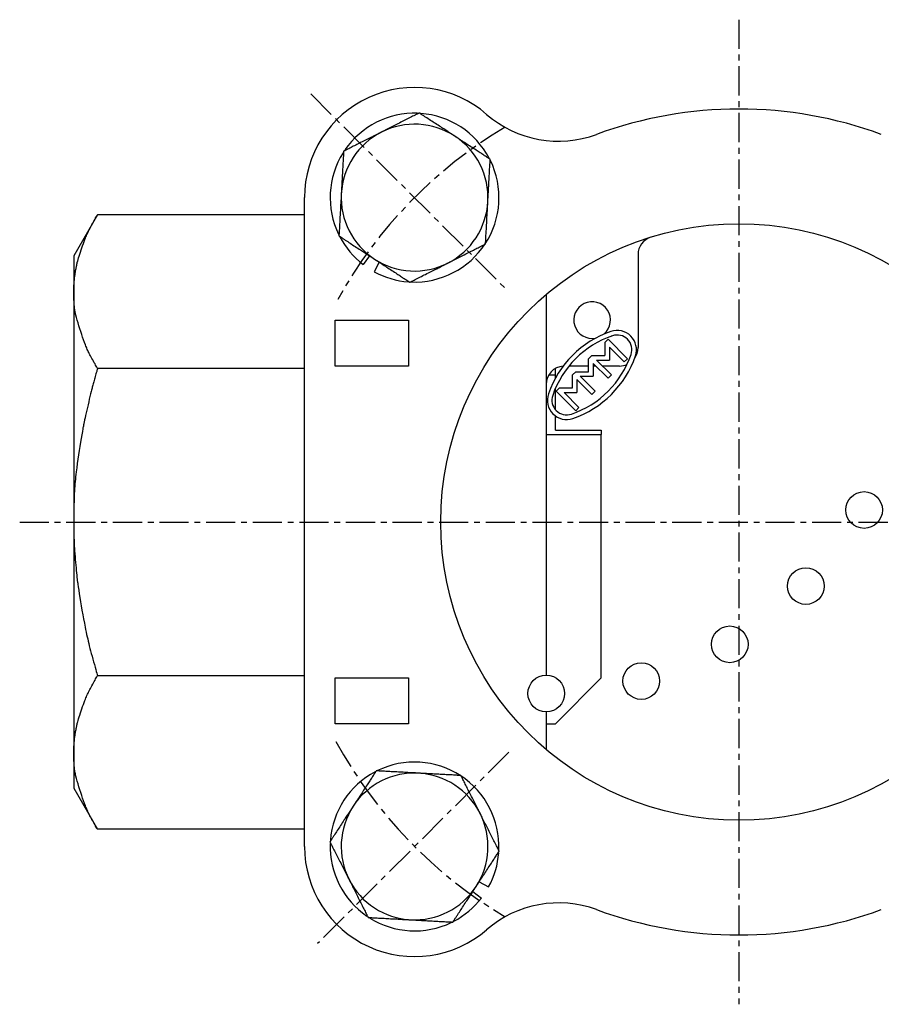
# Model space of a CAD drawing. Extents: x -48 to 270, y -19 to 234.
# Drawn here: x -48 to 46, y 127 to 234 of the extents above; entities that cross this region are included whole.
import ezdxf

# ---------------------------------------------------------------- set-up
doc = ezdxf.new("R2010")
doc.units = 0
doc.linetypes.add('EXLTYPE2', pattern=[5.08, 3.175, -0.635, 0.635, -0.635])
doc.layers.get('0').update_dxf_attribs({"linetype": 'CONTINUOUS'})

msp = doc.modelspace()

# ---------------------------------------------------------------- linework, layer by layer
at = {"color": 1, "linetype": 'EXLTYPE2'}
for p, q in [((30.79, 233.9), (30.79, 126.6)), ((-15.88, 225.82), (5.47, 204.47)), ((-47.6, 179.16), (110, 179.16)), ((5.72, 154.08), (-15.13, 133.23))]:
    msp.add_line(p, q, dxfattribs=at)
at = {"color": 3, "linetype": 'CONTINUOUS'}
for p, q in [((-16.56, 143.8), (-16.56, 214.51)), ((-39.12, 212.64), (-41.71, 208.16)), ((-16.56, 212.64), (-39.12, 212.64)), ((19.79, 208.3), (19.79, 198.16)), ((-41.71, 208.16), (-41.71, 204.27)), ((-9.46, 208.16), (-10.18, 207.23)), ((-8.41, 207.47), (-8.97, 206.44)), ((-41.71, 204.27), (-41.71, 179.16)), ((9.79, 203.96), (9.79, 162.47)), ((-13.21, 196.16), (-13.21, 201.16)), ((-13.21, 201.16), (-5.21, 201.16)), ((-5.21, 201.16), (-5.21, 196.16)), ((16.18, 198.72), (16.53, 199.07)), ((16.18, 198.72), (16.18, 197.31)), ((16.53, 199.07), (18.65, 196.95)), ((16.87, 199.41), (16.89, 199.43)), ((16.68, 198.22), (16.68, 196.81)), ((18.3, 196.6), (16.68, 198.22)), ((14.41, 196.95), (14.76, 197.31)), ((14.41, 195.54), (14.41, 196.95)), ((14.76, 197.31), (16.18, 197.31)), ((14.91, 196.45), (14.91, 195.04)), ((16.53, 194.83), (14.91, 196.45)), ((15.26, 196.81), (16.68, 196.81)), ((16.89, 195.18), (15.26, 196.81)), ((18.3, 196.6), (18.65, 196.95)), ((18.99, 197.29), (19.01, 197.31)), ((-16.56, 195.9), (-39.12, 195.9)), ((-5.21, 196.16), (-13.21, 196.16)), ((10.79, 195.18), (10.79, 195.89)), ((14.41, 196.16), (12.28, 196.16)), ((12.64, 195.18), (13, 195.54)), ((13, 195.54), (14.41, 195.54)), ((15.21, 196.16), (14.91, 196.16)), ((17.79, 196.16), (15.91, 196.16)), ((10.08, 195.18), (10.79, 195.18)), ((10.79, 194.85), (10.79, 195.18)), ((12.64, 193.77), (12.64, 195.18)), ((13.14, 194.68), (13.14, 193.27)), ((14.76, 193.06), (13.14, 194.68)), ((13.5, 195.04), (14.91, 195.04)), ((15.12, 193.42), (13.5, 195.04)), ((16.53, 194.83), (16.89, 195.18)), ((10.79, 191.38), (10.79, 193.72)), ((10.88, 193.42), (11.23, 193.77)), ((10.88, 193.42), (13, 191.29)), ((11.23, 193.77), (12.64, 193.77)), ((11.73, 193.27), (13.14, 193.27)), ((13.35, 191.65), (11.73, 193.27)), ((14.76, 193.06), (15.12, 193.42)), ((13, 191.29), (13.35, 191.65)), ((10.79, 189.16), (10.79, 190.71)), ((10.79, 189.16), (15.79, 189.16)), ((15.79, 189.16), (15.79, 188.68)), ((9.79, 188.68), (15.79, 188.68)), ((15.79, 162.16), (15.79, 188.68)), ((-41.71, 179.16), (-41.71, 154.04)), ((-16.56, 162.41), (-39.12, 162.41)), ((-13.21, 157.16), (-13.21, 162.16)), ((-13.21, 162.16), (-5.21, 162.16)), ((-5.21, 162.16), (-5.21, 157.16)), ((10.79, 157.16), (15.79, 162.16)), ((9.79, 158.47), (9.79, 154.35)), ((-5.21, 157.16), (-13.21, 157.16)), ((9.79, 157.16), (10.79, 157.16)), ((-41.71, 154.04), (-41.71, 150.16)), ((-41.71, 150.16), (-39.12, 145.67)), ((-16.56, 145.67), (-39.12, 145.67)), ((2.48, 139.95), (3.51, 139.39)), ((1.79, 138.9), (2.72, 138.18))]:
    msp.add_line(p, q, dxfattribs=at)
at = {"color": 3, "linetype": 'CONTINUOUS', "flags": 128}
for points in [[(-4.05, 223.73), (-4.06, 223.73), (-4.07, 223.72), (-4.1, 223.71), (-4.13, 223.69), (-4.17, 223.67), (-4.22, 223.65), (-4.27, 223.62), (-4.32, 223.6), (-4.38, 223.57), (-4.45, 223.53), (-4.51, 223.5), (-4.64, 223.44), (-4.78, 223.37), (-4.91, 223.3), (-5.05, 223.23), (-5.19, 223.16), (-5.33, 223.09), (-5.48, 223.01), (-5.62, 222.94), (-5.77, 222.87), (-5.91, 222.79), (-6.06, 222.72), (-6.21, 222.64), (-6.37, 222.56), (-6.52, 222.49), (-6.67, 222.41), (-6.82, 222.33), (-6.97, 222.26), (-7.12, 222.18), (-7.26, 222.11), (-7.41, 222.04), (-7.55, 221.97), (-7.69, 221.9), (-7.75, 221.86), (-7.82, 221.83), (-7.88, 221.8), (-7.94, 221.77), (-8, 221.74), (-8.05, 221.71), (-8.09, 221.69), (-8.13, 221.67), (-8.15, 221.66), (-8.17, 221.65), (-8.17, 221.65)], [(-0.19, 221.21), (-0.19, 221.21), (-0.2, 221.22), (-0.22, 221.23), (-0.25, 221.25), (-0.28, 221.27), (-0.31, 221.29), (-0.36, 221.32), (-0.4, 221.35), (-0.45, 221.38), (-0.49, 221.41), (-0.54, 221.44), (-0.64, 221.51), (-0.74, 221.57), (-0.85, 221.64), (-0.95, 221.71), (-1.06, 221.78), (-1.16, 221.85), (-1.27, 221.92), (-1.38, 221.99), (-1.49, 222.06), (-1.6, 222.13), (-1.71, 222.21), (-1.85, 222.3), (-1.99, 222.39), (-2.13, 222.48), (-2.27, 222.57), (-2.41, 222.66), (-2.55, 222.75), (-2.69, 222.84), (-2.82, 222.93), (-2.96, 223.02), (-3.09, 223.1), (-3.22, 223.19), (-3.29, 223.24), (-3.36, 223.28), (-3.43, 223.33), (-3.5, 223.37), (-3.57, 223.42), (-3.64, 223.46), (-3.7, 223.5), (-3.76, 223.54), (-3.82, 223.58), (-3.88, 223.62), (-3.93, 223.66), (-3.95, 223.67), (-3.97, 223.68), (-3.98, 223.69), (-4, 223.7), (-4.01, 223.71), (-4.02, 223.71), (-4.03, 223.72), (-4.04, 223.73), (-4.05, 223.73), (-4.05, 223.73), (-4.05, 223.73)], [(-8.17, 221.65), (-8.17, 221.65), (-8.18, 221.65), (-8.18, 221.65), (-8.18, 221.65), (-8.18, 221.65), (-8.18, 221.64), (-8.19, 221.64), (-8.19, 221.64), (-8.19, 221.64), (-8.2, 221.64), (-8.2, 221.64), (-8.23, 221.62), (-8.27, 221.6), (-8.31, 221.58), (-8.36, 221.55), (-8.42, 221.53), (-8.48, 221.5), (-8.54, 221.46), (-8.6, 221.43), (-8.67, 221.4), (-8.74, 221.36), (-8.81, 221.32), (-8.95, 221.25), (-9.09, 221.18), (-9.24, 221.11), (-9.39, 221.04), (-9.53, 220.96), (-9.68, 220.88), (-9.84, 220.81), (-9.99, 220.73), (-10.14, 220.65), (-10.29, 220.58), (-10.44, 220.5), (-10.58, 220.43), (-10.71, 220.36), (-10.84, 220.3), (-10.98, 220.23), (-11.11, 220.16), (-11.24, 220.1), (-11.36, 220.03), (-11.49, 219.97), (-11.62, 219.91), (-11.74, 219.84), (-11.86, 219.78), (-11.92, 219.75), (-11.98, 219.72), (-12.04, 219.69), (-12.09, 219.67), (-12.14, 219.64), (-12.18, 219.62), (-12.22, 219.6), (-12.25, 219.58), (-12.28, 219.57), (-12.29, 219.57), (-12.3, 219.56)], [(3.68, 218.68), (3.68, 218.68), (3.67, 218.69), (3.65, 218.7), (3.62, 218.72), (3.59, 218.74), (3.56, 218.76), (3.52, 218.79), (3.48, 218.81), (3.44, 218.84), (3.39, 218.87), (3.35, 218.9), (3.26, 218.96), (3.16, 219.02), (3.07, 219.08), (2.97, 219.14), (2.88, 219.21), (2.78, 219.27), (2.68, 219.34), (2.58, 219.4), (2.48, 219.47), (2.38, 219.53), (2.27, 219.6), (2.14, 219.69), (2, 219.78), (1.86, 219.87), (1.71, 219.97), (1.57, 220.06), (1.43, 220.15), (1.29, 220.24), (1.15, 220.33), (1.01, 220.42), (0.88, 220.51), (0.75, 220.6), (0.67, 220.65), (0.59, 220.7), (0.51, 220.75), (0.44, 220.8), (0.37, 220.85), (0.29, 220.89), (0.22, 220.94), (0.16, 220.98), (0.09, 221.03), (0.03, 221.07), (-0.04, 221.11), (-0.06, 221.12), (-0.08, 221.14), (-0.1, 221.15), (-0.12, 221.16), (-0.13, 221.17), (-0.15, 221.18), (-0.16, 221.19), (-0.17, 221.2), (-0.18, 221.2), (-0.18, 221.21), (-0.19, 221.21)], [(-12.3, 219.56), (-12.3, 219.56), (-12.3, 219.54), (-12.3, 219.51), (-12.3, 219.48), (-12.3, 219.43), (-12.31, 219.38), (-12.31, 219.32), (-12.31, 219.26), (-12.32, 219.19), (-12.32, 219.12), (-12.32, 219.05), (-12.33, 218.9), (-12.34, 218.75), (-12.35, 218.6), (-12.36, 218.45), (-12.37, 218.29), (-12.37, 218.13), (-12.38, 217.97), (-12.39, 217.81), (-12.4, 217.64), (-12.41, 217.48), (-12.42, 217.32), (-12.43, 217.15), (-12.44, 216.97), (-12.45, 216.8), (-12.46, 216.63), (-12.47, 216.47), (-12.48, 216.3), (-12.48, 216.13), (-12.49, 215.97), (-12.5, 215.81), (-12.51, 215.65), (-12.52, 215.5), (-12.52, 215.42), (-12.53, 215.35), (-12.53, 215.28), (-12.54, 215.21), (-12.54, 215.15), (-12.54, 215.09), (-12.54, 215.04), (-12.55, 215.01), (-12.55, 214.98), (-12.55, 214.96), (-12.55, 214.95)], [(3.43, 214.07), (3.43, 214.07), (3.43, 214.07), (3.43, 214.07), (3.43, 214.07), (3.43, 214.08), (3.43, 214.08), (3.43, 214.08), (3.43, 214.09), (3.43, 214.09), (3.43, 214.09), (3.43, 214.1), (3.43, 214.13), (3.43, 214.18), (3.43, 214.23), (3.44, 214.28), (3.44, 214.34), (3.44, 214.41), (3.45, 214.48), (3.45, 214.55), (3.46, 214.63), (3.46, 214.71), (3.47, 214.79), (3.47, 214.94), (3.48, 215.1), (3.49, 215.26), (3.5, 215.43), (3.51, 215.59), (3.52, 215.76), (3.53, 215.93), (3.54, 216.1), (3.55, 216.27), (3.56, 216.44), (3.57, 216.61), (3.57, 216.76), (3.58, 216.91), (3.59, 217.06), (3.6, 217.21), (3.61, 217.35), (3.62, 217.5), (3.62, 217.64), (3.63, 217.78), (3.64, 217.92), (3.65, 218.06), (3.65, 218.2), (3.66, 218.26), (3.66, 218.33), (3.66, 218.39), (3.67, 218.45), (3.67, 218.51), (3.67, 218.56), (3.68, 218.6), (3.68, 218.63), (3.68, 218.66), (3.68, 218.68), (3.68, 218.68)], [(-12.55, 214.95), (-12.55, 214.95), (-12.55, 214.95), (-12.55, 214.95), (-12.55, 214.95), (-12.55, 214.94), (-12.55, 214.94), (-12.55, 214.94), (-12.55, 214.93), (-12.55, 214.93), (-12.55, 214.93), (-12.55, 214.92), (-12.55, 214.89), (-12.56, 214.84), (-12.56, 214.79), (-12.56, 214.74), (-12.56, 214.68), (-12.57, 214.61), (-12.57, 214.54), (-12.58, 214.47), (-12.58, 214.39), (-12.58, 214.31), (-12.59, 214.23), (-12.6, 214.08), (-12.61, 213.92), (-12.62, 213.76), (-12.62, 213.6), (-12.63, 213.43), (-12.64, 213.26), (-12.65, 213.09), (-12.66, 212.92), (-12.67, 212.75), (-12.68, 212.58), (-12.69, 212.41), (-12.7, 212.26), (-12.71, 212.11), (-12.71, 211.96), (-12.72, 211.81), (-12.73, 211.67), (-12.74, 211.52), (-12.75, 211.38), (-12.75, 211.24), (-12.76, 211.1), (-12.77, 210.96), (-12.78, 210.83), (-12.78, 210.76), (-12.78, 210.69), (-12.79, 210.63), (-12.79, 210.57), (-12.79, 210.51), (-12.8, 210.47), (-12.8, 210.42), (-12.8, 210.39), (-12.8, 210.36), (-12.8, 210.35), (-12.8, 210.34)], [(3.17, 209.46), (3.17, 209.46), (3.17, 209.48), (3.17, 209.51), (3.18, 209.55), (3.18, 209.59), (3.18, 209.64), (3.18, 209.7), (3.19, 209.76), (3.19, 209.83), (3.2, 209.9), (3.2, 209.97), (3.21, 210.12), (3.22, 210.27), (3.22, 210.42), (3.23, 210.57), (3.24, 210.73), (3.25, 210.89), (3.26, 211.05), (3.27, 211.21), (3.28, 211.38), (3.29, 211.54), (3.3, 211.71), (3.31, 211.88), (3.31, 212.05), (3.32, 212.22), (3.33, 212.39), (3.34, 212.55), (3.35, 212.72), (3.36, 212.89), (3.37, 213.05), (3.38, 213.21), (3.39, 213.37), (3.4, 213.52), (3.4, 213.6), (3.4, 213.67), (3.41, 213.74), (3.41, 213.81), (3.42, 213.87), (3.42, 213.93), (3.42, 213.98), (3.42, 214.02), (3.42, 214.05), (3.43, 214.06), (3.43, 214.07)], [(-41.71, 204.27), (-41.71, 204.27), (-41.71, 204.29), (-41.71, 204.3), (-41.71, 204.33), (-41.71, 204.36), (-41.71, 204.39), (-41.71, 204.43), (-41.71, 204.47), (-41.71, 204.5), (-41.71, 204.54), (-41.7, 204.58), (-41.7, 204.62), (-41.7, 204.65), (-41.7, 204.68), (-41.7, 204.71), (-41.7, 204.74), (-41.7, 204.77), (-41.7, 204.8), (-41.7, 204.83), (-41.7, 204.86), (-41.69, 204.89), (-41.69, 204.92), (-41.69, 204.99), (-41.68, 205.06), (-41.68, 205.14), (-41.67, 205.22), (-41.66, 205.29), (-41.66, 205.37), (-41.65, 205.45), (-41.64, 205.52), (-41.64, 205.59), (-41.63, 205.65), (-41.63, 205.71), (-41.62, 205.74), (-41.62, 205.76), (-41.62, 205.79), (-41.62, 205.81), (-41.61, 205.83), (-41.61, 205.85), (-41.61, 205.87), (-41.61, 205.89), (-41.6, 205.91), (-41.6, 205.93), (-41.6, 205.96), (-41.58, 206.04), (-41.57, 206.13), (-41.55, 206.22), (-41.54, 206.33), (-41.52, 206.44), (-41.5, 206.55), (-41.48, 206.66), (-41.46, 206.77), (-41.44, 206.88), (-41.42, 206.98), (-41.4, 207.08), (-41.39, 207.13), (-41.38, 207.19), (-41.37, 207.24), (-41.36, 207.28), (-41.35, 207.33), (-41.34, 207.37), (-41.33, 207.42), (-41.32, 207.46), (-41.3, 207.51), (-41.29, 207.55), (-41.28, 207.6), (-41.23, 207.76), (-41.18, 207.94), (-41.12, 208.14), (-41.05, 208.35), (-40.98, 208.58), (-40.9, 208.81), (-40.82, 209.04), (-40.74, 209.27), (-40.66, 209.5), (-40.57, 209.73), (-40.49, 209.94), (-40.44, 210.08), (-40.38, 210.22), (-40.33, 210.35), (-40.27, 210.48), (-40.21, 210.6), (-40.15, 210.73), (-40.09, 210.86), (-40.03, 210.99), (-39.96, 211.12), (-39.89, 211.25), (-39.81, 211.4), (-39.73, 211.55), (-39.64, 211.71), (-39.56, 211.86), (-39.47, 212.01), (-39.39, 212.16), (-39.32, 212.29), (-39.25, 212.41), (-39.2, 212.5), (-39.15, 212.58), (-39.13, 212.62), (-39.12, 212.64)], [(-12.8, 210.34), (-12.8, 210.34), (-12.8, 210.34), (-12.79, 210.33), (-12.78, 210.33), (-12.77, 210.32), (-12.76, 210.31), (-12.75, 210.3), (-12.73, 210.29), (-12.72, 210.28), (-12.7, 210.27), (-12.68, 210.26), (-12.63, 210.23), (-12.57, 210.19), (-12.51, 210.15), (-12.45, 210.11), (-12.39, 210.07), (-12.32, 210.03), (-12.26, 209.98), (-12.19, 209.94), (-12.12, 209.89), (-12.05, 209.85), (-11.97, 209.8), (-11.85, 209.71), (-11.72, 209.63), (-11.58, 209.54), (-11.45, 209.45), (-11.31, 209.36), (-11.17, 209.27), (-11.03, 209.18), (-10.89, 209.09), (-10.75, 209), (-10.61, 208.91), (-10.47, 208.82), (-10.36, 208.74), (-10.25, 208.67), (-10.14, 208.6), (-10.03, 208.53), (-9.92, 208.46), (-9.82, 208.39), (-9.71, 208.32), (-9.61, 208.25), (-9.5, 208.18), (-9.4, 208.12), (-9.3, 208.05), (-9.25, 208.02), (-9.2, 207.99), (-9.15, 207.96), (-9.11, 207.93), (-9.07, 207.9), (-9.03, 207.88), (-9, 207.85), (-8.97, 207.84), (-8.95, 207.82), (-8.94, 207.82), (-8.94, 207.81)], [(-0.95, 207.37), (-0.95, 207.37), (-0.95, 207.37), (-0.95, 207.37), (-0.95, 207.37), (-0.94, 207.38), (-0.94, 207.38), (-0.94, 207.38), (-0.93, 207.38), (-0.93, 207.38), (-0.93, 207.38), (-0.92, 207.39), (-0.89, 207.4), (-0.85, 207.42), (-0.81, 207.44), (-0.76, 207.47), (-0.71, 207.5), (-0.65, 207.53), (-0.58, 207.56), (-0.52, 207.59), (-0.45, 207.62), (-0.38, 207.66), (-0.31, 207.7), (-0.17, 207.77), (-0.03, 207.84), (0.12, 207.91), (0.26, 207.99), (0.41, 208.06), (0.56, 208.14), (0.71, 208.21), (0.86, 208.29), (1.02, 208.37), (1.17, 208.44), (1.32, 208.52), (1.45, 208.59), (1.59, 208.66), (1.72, 208.72), (1.85, 208.79), (1.98, 208.86), (2.11, 208.92), (2.24, 208.99), (2.37, 209.05), (2.49, 209.11), (2.62, 209.18), (2.74, 209.24), (2.8, 209.27), (2.86, 209.3), (2.91, 209.33), (2.97, 209.35), (3.01, 209.38), (3.06, 209.4), (3.1, 209.42), (3.13, 209.44), (3.15, 209.45), (3.17, 209.46), (3.17, 209.46)], [(-8.94, 207.81), (-8.94, 207.81), (-8.93, 207.81), (-8.92, 207.8), (-8.91, 207.8), (-8.9, 207.79), (-8.88, 207.78), (-8.87, 207.77), (-8.85, 207.75), (-8.83, 207.74), (-8.81, 207.73), (-8.79, 207.71), (-8.72, 207.67), (-8.66, 207.63), (-8.6, 207.59), (-8.53, 207.55), (-8.46, 207.5), (-8.39, 207.45), (-8.32, 207.41), (-8.24, 207.36), (-8.17, 207.31), (-8.09, 207.26), (-8.01, 207.21), (-7.88, 207.12), (-7.74, 207.03), (-7.61, 206.94), (-7.47, 206.85), (-7.33, 206.76), (-7.18, 206.67), (-7.04, 206.58), (-6.9, 206.48), (-6.76, 206.39), (-6.62, 206.3), (-6.48, 206.21), (-6.38, 206.14), (-6.28, 206.08), (-6.18, 206.01), (-6.08, 205.95), (-5.98, 205.88), (-5.88, 205.82), (-5.79, 205.75), (-5.69, 205.69), (-5.6, 205.63), (-5.5, 205.57), (-5.41, 205.51), (-5.36, 205.48), (-5.32, 205.45), (-5.27, 205.42), (-5.23, 205.39), (-5.19, 205.37), (-5.16, 205.34), (-5.13, 205.33), (-5.1, 205.31), (-5.09, 205.3), (-5.07, 205.29), (-5.07, 205.29)], [(-5.07, 205.29), (-5.07, 205.29), (-5.05, 205.3), (-5.03, 205.31), (-4.99, 205.33), (-4.95, 205.35), (-4.91, 205.37), (-4.85, 205.4), (-4.8, 205.42), (-4.74, 205.45), (-4.68, 205.49), (-4.61, 205.52), (-4.48, 205.59), (-4.35, 205.65), (-4.21, 205.72), (-4.07, 205.79), (-3.93, 205.86), (-3.79, 205.93), (-3.65, 206.01), (-3.5, 206.08), (-3.36, 206.15), (-3.21, 206.23), (-3.06, 206.3), (-2.91, 206.38), (-2.76, 206.46), (-2.61, 206.53), (-2.45, 206.61), (-2.3, 206.69), (-2.15, 206.76), (-2.01, 206.84), (-1.86, 206.91), (-1.72, 206.98), (-1.58, 207.06), (-1.44, 207.13), (-1.37, 207.16), (-1.3, 207.19), (-1.24, 207.23), (-1.18, 207.26), (-1.12, 207.28), (-1.08, 207.31), (-1.03, 207.33), (-1, 207.35), (-0.97, 207.36), (-0.96, 207.37), (-0.95, 207.37)], [(-39.12, 195.9), (-39.13, 195.91), (-39.15, 195.96), (-39.2, 196.04), (-39.25, 196.13), (-39.32, 196.25), (-39.39, 196.38), (-39.47, 196.52), (-39.55, 196.67), (-39.64, 196.82), (-39.72, 196.97), (-39.8, 197.12), (-39.88, 197.26), (-39.94, 197.38), (-40.01, 197.51), (-40.07, 197.63), (-40.12, 197.74), (-40.18, 197.86), (-40.23, 197.97), (-40.28, 198.09), (-40.33, 198.21), (-40.38, 198.33), (-40.43, 198.45), (-40.53, 198.72), (-40.63, 199), (-40.74, 199.29), (-40.84, 199.6), (-40.95, 199.91), (-41.05, 200.22), (-41.15, 200.54), (-41.24, 200.85), (-41.33, 201.14), (-41.4, 201.43), (-41.47, 201.69), (-41.5, 201.81), (-41.53, 201.93), (-41.55, 202.05), (-41.58, 202.16), (-41.6, 202.27), (-41.61, 202.39), (-41.63, 202.51), (-41.64, 202.63), (-41.66, 202.75), (-41.67, 202.89), (-41.68, 203.03), (-41.68, 203.18), (-41.69, 203.33), (-41.69, 203.48), (-41.7, 203.64), (-41.7, 203.78), (-41.7, 203.91), (-41.71, 204.03), (-41.71, 204.13), (-41.71, 204.2), (-41.71, 204.25), (-41.71, 204.27)], [(-39.12, 195.9), (-39.12, 195.88), (-39.13, 195.84), (-39.16, 195.76), (-39.18, 195.67), (-39.21, 195.56), (-39.25, 195.43), (-39.29, 195.29), (-39.33, 195.15), (-39.37, 195), (-39.42, 194.85), (-39.46, 194.71), (-39.49, 194.57), (-39.53, 194.44), (-39.56, 194.32), (-39.6, 194.2), (-39.63, 194.08), (-39.66, 193.97), (-39.69, 193.86), (-39.71, 193.74), (-39.74, 193.63), (-39.77, 193.51), (-39.8, 193.39), (-39.87, 193.13), (-39.94, 192.84), (-40.01, 192.55), (-40.08, 192.25), (-40.15, 191.94), (-40.22, 191.64), (-40.29, 191.34), (-40.35, 191.05), (-40.41, 190.78), (-40.47, 190.53), (-40.52, 190.3), (-40.54, 190.2), (-40.56, 190.1), (-40.58, 190.01), (-40.6, 189.93), (-40.62, 189.84), (-40.63, 189.76), (-40.65, 189.68), (-40.66, 189.6), (-40.68, 189.51), (-40.7, 189.43), (-40.71, 189.33), (-40.77, 189.02), (-40.83, 188.67), (-40.89, 188.27), (-40.96, 187.85), (-41.03, 187.4), (-41.11, 186.94), (-41.18, 186.47), (-41.25, 185.99), (-41.32, 185.52), (-41.38, 185.07), (-41.44, 184.63), (-41.47, 184.35), (-41.5, 184.08), (-41.53, 183.82), (-41.56, 183.56), (-41.58, 183.31), (-41.6, 183.05), (-41.62, 182.8), (-41.63, 182.53), (-41.65, 182.26), (-41.66, 181.98), (-41.67, 181.68), (-41.68, 181.37), (-41.69, 181.06), (-41.69, 180.74), (-41.7, 180.43), (-41.7, 180.14), (-41.7, 179.87), (-41.7, 179.63), (-41.71, 179.44), (-41.71, 179.29), (-41.71, 179.19), (-41.71, 179.16)], [(-41.71, 179.16), (-41.71, 179.14), (-41.71, 179.09), (-41.71, 179.02), (-41.71, 178.92), (-41.71, 178.8), (-41.71, 178.67), (-41.7, 178.52), (-41.7, 178.37), (-41.7, 178.22), (-41.7, 178.07), (-41.7, 177.92), (-41.7, 177.78), (-41.69, 177.64), (-41.69, 177.52), (-41.69, 177.39), (-41.68, 177.27), (-41.68, 177.16), (-41.67, 177.04), (-41.67, 176.92), (-41.66, 176.81), (-41.65, 176.68), (-41.65, 176.56), (-41.63, 176.29), (-41.61, 176), (-41.59, 175.69), (-41.56, 175.38), (-41.54, 175.07), (-41.51, 174.75), (-41.48, 174.45), (-41.46, 174.15), (-41.43, 173.87), (-41.41, 173.62), (-41.39, 173.38), (-41.38, 173.28), (-41.37, 173.18), (-41.36, 173.09), (-41.35, 173.01), (-41.34, 172.92), (-41.33, 172.84), (-41.32, 172.76), (-41.3, 172.67), (-41.29, 172.59), (-41.28, 172.5), (-41.27, 172.4), (-41.22, 172.09), (-41.17, 171.74), (-41.11, 171.34), (-41.04, 170.92), (-40.96, 170.47), (-40.89, 170.01), (-40.81, 169.54), (-40.72, 169.06), (-40.64, 168.6), (-40.55, 168.14), (-40.47, 167.71), (-40.42, 167.44), (-40.36, 167.17), (-40.31, 166.91), (-40.25, 166.66), (-40.19, 166.41), (-40.14, 166.16), (-40.07, 165.91), (-40.01, 165.65), (-39.94, 165.39), (-39.87, 165.12), (-39.8, 164.83), (-39.71, 164.54), (-39.63, 164.23), (-39.55, 163.93), (-39.46, 163.63), (-39.39, 163.35), (-39.31, 163.1), (-39.25, 162.87), (-39.19, 162.68), (-39.15, 162.54), (-39.13, 162.44), (-39.12, 162.41)], [(-41.71, 154.04), (-41.71, 154.04), (-41.71, 154.06), (-41.71, 154.08), (-41.71, 154.1), (-41.71, 154.13), (-41.71, 154.16), (-41.71, 154.2), (-41.71, 154.24), (-41.71, 154.28), (-41.71, 154.31), (-41.7, 154.35), (-41.7, 154.39), (-41.7, 154.42), (-41.7, 154.45), (-41.7, 154.48), (-41.7, 154.51), (-41.7, 154.54), (-41.7, 154.57), (-41.7, 154.6), (-41.7, 154.63), (-41.69, 154.66), (-41.69, 154.69), (-41.69, 154.76), (-41.68, 154.83), (-41.68, 154.91), (-41.67, 154.99), (-41.66, 155.06), (-41.66, 155.14), (-41.65, 155.22), (-41.64, 155.29), (-41.64, 155.36), (-41.63, 155.43), (-41.63, 155.48), (-41.62, 155.51), (-41.62, 155.53), (-41.62, 155.56), (-41.62, 155.58), (-41.61, 155.6), (-41.61, 155.62), (-41.61, 155.64), (-41.61, 155.66), (-41.6, 155.68), (-41.6, 155.7), (-41.6, 155.73), (-41.58, 155.81), (-41.57, 155.9), (-41.55, 155.99), (-41.54, 156.1), (-41.52, 156.21), (-41.5, 156.32), (-41.48, 156.43), (-41.46, 156.54), (-41.44, 156.65), (-41.42, 156.75), (-41.4, 156.85), (-41.39, 156.9), (-41.38, 156.96), (-41.37, 157.01), (-41.36, 157.06), (-41.35, 157.1), (-41.34, 157.15), (-41.33, 157.19), (-41.32, 157.23), (-41.3, 157.28), (-41.29, 157.32), (-41.28, 157.37), (-41.23, 157.53), (-41.18, 157.71), (-41.12, 157.91), (-41.05, 158.12), (-40.98, 158.35), (-40.9, 158.58), (-40.82, 158.81), (-40.74, 159.04), (-40.66, 159.27), (-40.57, 159.5), (-40.49, 159.71), (-40.44, 159.85), (-40.38, 159.99), (-40.33, 160.12), (-40.27, 160.25), (-40.21, 160.38), (-40.15, 160.5), (-40.09, 160.63), (-40.03, 160.76), (-39.96, 160.89), (-39.89, 161.03), (-39.81, 161.17), (-39.73, 161.32), (-39.64, 161.48), (-39.56, 161.63), (-39.47, 161.78), (-39.39, 161.93), (-39.32, 162.06), (-39.25, 162.18), (-39.2, 162.27), (-39.15, 162.35), (-39.13, 162.4), (-39.12, 162.41)], [(-39.12, 145.67), (-39.13, 145.69), (-39.15, 145.73), (-39.2, 145.81), (-39.25, 145.9), (-39.32, 146.02), (-39.39, 146.15), (-39.47, 146.29), (-39.55, 146.44), (-39.64, 146.59), (-39.72, 146.75), (-39.8, 146.89), (-39.88, 147.03), (-39.94, 147.15), (-40.01, 147.28), (-40.07, 147.4), (-40.12, 147.51), (-40.18, 147.63), (-40.23, 147.74), (-40.28, 147.86), (-40.33, 147.98), (-40.38, 148.1), (-40.43, 148.23), (-40.53, 148.49), (-40.63, 148.77), (-40.74, 149.06), (-40.84, 149.37), (-40.95, 149.68), (-41.05, 149.99), (-41.15, 150.31), (-41.24, 150.62), (-41.33, 150.91), (-41.4, 151.2), (-41.47, 151.46), (-41.5, 151.58), (-41.53, 151.7), (-41.55, 151.82), (-41.58, 151.93), (-41.6, 152.05), (-41.61, 152.16), (-41.63, 152.28), (-41.64, 152.4), (-41.66, 152.52), (-41.67, 152.66), (-41.68, 152.8), (-41.68, 152.95), (-41.69, 153.1), (-41.69, 153.25), (-41.7, 153.41), (-41.7, 153.55), (-41.7, 153.68), (-41.71, 153.8), (-41.71, 153.9), (-41.71, 153.98), (-41.71, 154.02), (-41.71, 154.04)], [(-8.73, 152.04), (-8.74, 152.04), (-8.74, 152.03), (-8.75, 152.01), (-8.77, 151.98), (-8.79, 151.96), (-8.81, 151.92), (-8.84, 151.88), (-8.86, 151.84), (-8.89, 151.8), (-8.92, 151.76), (-8.95, 151.71), (-9.01, 151.62), (-9.07, 151.52), (-9.13, 151.43), (-9.2, 151.33), (-9.26, 151.24), (-9.32, 151.14), (-9.39, 151.04), (-9.45, 150.94), (-9.52, 150.84), (-9.58, 150.74), (-9.65, 150.63), (-9.74, 150.5), (-9.83, 150.36), (-9.92, 150.22), (-10.02, 150.08), (-10.11, 149.93), (-10.2, 149.79), (-10.29, 149.65), (-10.38, 149.51), (-10.47, 149.38), (-10.56, 149.24), (-10.65, 149.11), (-10.7, 149.03), (-10.75, 148.95), (-10.8, 148.88), (-10.85, 148.8), (-10.9, 148.73), (-10.95, 148.66), (-10.99, 148.59), (-11.04, 148.52), (-11.08, 148.45), (-11.12, 148.39), (-11.16, 148.33), (-11.17, 148.31), (-11.19, 148.28), (-11.2, 148.27), (-11.21, 148.25), (-11.22, 148.23), (-11.23, 148.21), (-11.24, 148.2), (-11.25, 148.19), (-11.25, 148.18), (-11.26, 148.18), (-11.26, 148.18)], [(-4.12, 151.79), (-4.12, 151.79), (-4.12, 151.79), (-4.12, 151.79), (-4.13, 151.79), (-4.13, 151.79), (-4.13, 151.79), (-4.13, 151.79), (-4.14, 151.79), (-4.14, 151.79), (-4.15, 151.79), (-4.15, 151.79), (-4.19, 151.79), (-4.23, 151.79), (-4.28, 151.8), (-4.33, 151.8), (-4.39, 151.8), (-4.46, 151.81), (-4.53, 151.81), (-4.6, 151.81), (-4.68, 151.82), (-4.76, 151.82), (-4.84, 151.83), (-4.99, 151.84), (-5.15, 151.84), (-5.31, 151.85), (-5.48, 151.86), (-5.64, 151.87), (-5.81, 151.88), (-5.98, 151.89), (-6.15, 151.9), (-6.32, 151.91), (-6.49, 151.92), (-6.66, 151.93), (-6.81, 151.94), (-6.96, 151.94), (-7.11, 151.95), (-7.26, 151.96), (-7.4, 151.97), (-7.55, 151.98), (-7.69, 151.98), (-7.83, 151.99), (-7.97, 152), (-8.11, 152.01), (-8.25, 152.02), (-8.31, 152.02), (-8.38, 152.02), (-8.44, 152.03), (-8.5, 152.03), (-8.56, 152.03), (-8.61, 152.04), (-8.65, 152.04), (-8.68, 152.04), (-8.71, 152.04), (-8.73, 152.04), (-8.73, 152.04)], [(0.49, 151.53), (0.48, 151.53), (0.47, 151.53), (0.44, 151.54), (0.4, 151.54), (0.36, 151.54), (0.31, 151.54), (0.25, 151.55), (0.19, 151.55), (0.12, 151.55), (0.05, 151.56), (-0.02, 151.56), (-0.17, 151.57), (-0.32, 151.58), (-0.47, 151.59), (-0.63, 151.59), (-0.78, 151.6), (-0.94, 151.61), (-1.1, 151.62), (-1.26, 151.63), (-1.43, 151.64), (-1.59, 151.65), (-1.76, 151.66), (-1.93, 151.67), (-2.1, 151.68), (-2.27, 151.69), (-2.44, 151.69), (-2.61, 151.7), (-2.77, 151.71), (-2.94, 151.72), (-3.1, 151.73), (-3.26, 151.74), (-3.42, 151.75), (-3.57, 151.76), (-3.65, 151.76), (-3.72, 151.77), (-3.8, 151.77), (-3.86, 151.77), (-3.93, 151.78), (-3.98, 151.78), (-4.03, 151.78), (-4.07, 151.78), (-4.1, 151.79), (-4.11, 151.79), (-4.12, 151.79)], [(2.58, 147.41), (2.58, 147.41), (2.58, 147.41), (2.58, 147.41), (2.57, 147.42), (2.57, 147.42), (2.57, 147.42), (2.57, 147.42), (2.57, 147.43), (2.57, 147.43), (2.57, 147.43), (2.56, 147.44), (2.55, 147.47), (2.53, 147.51), (2.51, 147.55), (2.48, 147.6), (2.45, 147.66), (2.42, 147.71), (2.39, 147.78), (2.36, 147.84), (2.32, 147.91), (2.29, 147.98), (2.25, 148.05), (2.18, 148.19), (2.11, 148.33), (2.04, 148.48), (1.96, 148.62), (1.89, 148.77), (1.81, 148.92), (1.74, 149.07), (1.66, 149.23), (1.58, 149.38), (1.5, 149.53), (1.43, 149.68), (1.36, 149.82), (1.29, 149.95), (1.22, 150.08), (1.16, 150.21), (1.09, 150.35), (1.03, 150.48), (0.96, 150.6), (0.9, 150.73), (0.83, 150.85), (0.77, 150.98), (0.71, 151.1), (0.68, 151.16), (0.65, 151.22), (0.62, 151.27), (0.59, 151.33), (0.57, 151.38), (0.55, 151.42), (0.53, 151.46), (0.51, 151.49), (0.5, 151.51), (0.49, 151.53), (0.49, 151.53)], [(-11.26, 148.18), (-11.26, 148.17), (-11.27, 148.16), (-11.28, 148.14), (-11.3, 148.11), (-11.32, 148.08), (-11.34, 148.05), (-11.37, 148.01), (-11.4, 147.96), (-11.43, 147.92), (-11.46, 147.87), (-11.49, 147.82), (-11.56, 147.72), (-11.62, 147.62), (-11.69, 147.51), (-11.76, 147.41), (-11.83, 147.3), (-11.9, 147.2), (-11.97, 147.09), (-12.04, 146.98), (-12.11, 146.87), (-12.18, 146.76), (-12.26, 146.65), (-12.35, 146.51), (-12.44, 146.37), (-12.53, 146.23), (-12.62, 146.09), (-12.71, 145.95), (-12.8, 145.81), (-12.89, 145.68), (-12.98, 145.54), (-13.07, 145.41), (-13.15, 145.27), (-13.24, 145.15), (-13.29, 145.07), (-13.33, 145), (-13.38, 144.93), (-13.43, 144.86), (-13.47, 144.79), (-13.51, 144.73), (-13.55, 144.66), (-13.6, 144.6), (-13.63, 144.54), (-13.67, 144.48), (-13.71, 144.43), (-13.72, 144.41), (-13.73, 144.39), (-13.74, 144.38), (-13.75, 144.36), (-13.76, 144.35), (-13.77, 144.34), (-13.77, 144.33), (-13.78, 144.32), (-13.78, 144.31), (-13.78, 144.31), (-13.79, 144.31)], [(4.66, 143.29), (4.66, 143.3), (4.65, 143.31), (4.64, 143.34), (4.62, 143.37), (4.6, 143.41), (4.58, 143.46), (4.55, 143.51), (4.52, 143.56), (4.49, 143.62), (4.46, 143.68), (4.43, 143.75), (4.36, 143.88), (4.3, 144.01), (4.23, 144.15), (4.16, 144.29), (4.09, 144.43), (4.01, 144.57), (3.94, 144.71), (3.87, 144.86), (3.79, 145.01), (3.72, 145.15), (3.65, 145.3), (3.57, 145.45), (3.49, 145.6), (3.41, 145.76), (3.34, 145.91), (3.26, 146.06), (3.19, 146.21), (3.11, 146.35), (3.04, 146.5), (2.96, 146.64), (2.89, 146.79), (2.82, 146.92), (2.79, 146.99), (2.76, 147.06), (2.72, 147.12), (2.69, 147.18), (2.66, 147.24), (2.64, 147.29), (2.62, 147.33), (2.6, 147.36), (2.59, 147.39), (2.58, 147.41), (2.58, 147.41)], [(-13.79, 144.31), (-13.78, 144.3), (-13.77, 144.29), (-13.76, 144.26), (-13.75, 144.23), (-13.73, 144.19), (-13.7, 144.14), (-13.68, 144.09), (-13.65, 144.04), (-13.62, 143.98), (-13.59, 143.91), (-13.55, 143.85), (-13.49, 143.72), (-13.42, 143.59), (-13.35, 143.45), (-13.28, 143.31), (-13.21, 143.17), (-13.14, 143.03), (-13.06, 142.88), (-12.99, 142.74), (-12.92, 142.59), (-12.84, 142.45), (-12.77, 142.3), (-12.69, 142.15), (-12.61, 142), (-12.54, 141.84), (-12.46, 141.69), (-12.39, 141.54), (-12.31, 141.39), (-12.23, 141.24), (-12.16, 141.1), (-12.09, 140.96), (-12.02, 140.81), (-11.95, 140.68), (-11.91, 140.61), (-11.88, 140.54), (-11.85, 140.48), (-11.82, 140.42), (-11.79, 140.36), (-11.76, 140.31), (-11.74, 140.27), (-11.72, 140.24), (-11.71, 140.21), (-11.7, 140.19), (-11.7, 140.19)], [(2.14, 139.42), (2.14, 139.43), (2.14, 139.43), (2.15, 139.44), (2.15, 139.45), (2.16, 139.46), (2.17, 139.48), (2.18, 139.5), (2.19, 139.51), (2.21, 139.53), (2.22, 139.55), (2.23, 139.58), (2.27, 139.64), (2.32, 139.7), (2.36, 139.77), (2.4, 139.83), (2.45, 139.9), (2.49, 139.97), (2.54, 140.05), (2.59, 140.12), (2.64, 140.2), (2.69, 140.27), (2.74, 140.35), (2.83, 140.48), (2.92, 140.62), (3.01, 140.76), (3.1, 140.89), (3.19, 141.04), (3.28, 141.18), (3.37, 141.32), (3.47, 141.46), (3.56, 141.6), (3.65, 141.74), (3.74, 141.88), (3.81, 141.98), (3.87, 142.08), (3.94, 142.18), (4, 142.28), (4.07, 142.38), (4.13, 142.48), (4.19, 142.58), (4.26, 142.67), (4.32, 142.77), (4.38, 142.86), (4.44, 142.95), (4.47, 143), (4.5, 143.04), (4.53, 143.09), (4.56, 143.13), (4.58, 143.17), (4.6, 143.2), (4.62, 143.23), (4.64, 143.26), (4.65, 143.28), (4.66, 143.29), (4.66, 143.29)], [(-11.7, 140.19), (-11.7, 140.19), (-11.7, 140.19), (-11.7, 140.19), (-11.7, 140.18), (-11.7, 140.18), (-11.7, 140.18), (-11.69, 140.18), (-11.69, 140.17), (-11.69, 140.17), (-11.69, 140.17), (-11.69, 140.16), (-11.67, 140.13), (-11.65, 140.09), (-11.63, 140.05), (-11.6, 140), (-11.58, 139.94), (-11.55, 139.88), (-11.52, 139.82), (-11.48, 139.76), (-11.45, 139.69), (-11.41, 139.62), (-11.38, 139.55), (-11.31, 139.41), (-11.23, 139.27), (-11.16, 139.12), (-11.09, 138.98), (-11.01, 138.83), (-10.94, 138.68), (-10.86, 138.53), (-10.78, 138.37), (-10.71, 138.22), (-10.63, 138.07), (-10.55, 137.92), (-10.48, 137.78), (-10.42, 137.65), (-10.35, 137.52), (-10.28, 137.38), (-10.22, 137.25), (-10.15, 137.12), (-10.09, 137), (-10.02, 136.87), (-9.96, 136.75), (-9.9, 136.62), (-9.83, 136.5), (-9.8, 136.44), (-9.77, 136.38), (-9.75, 136.33), (-9.72, 136.27), (-9.69, 136.22), (-9.67, 136.18), (-9.65, 136.14), (-9.64, 136.11), (-9.62, 136.09), (-9.62, 136.07), (-9.61, 136.07)], [(-0.39, 135.56), (-0.39, 135.56), (-0.39, 135.56), (-0.38, 135.57), (-0.38, 135.58), (-0.37, 135.59), (-0.36, 135.6), (-0.35, 135.61), (-0.34, 135.63), (-0.33, 135.64), (-0.32, 135.66), (-0.31, 135.68), (-0.28, 135.73), (-0.24, 135.79), (-0.2, 135.85), (-0.16, 135.91), (-0.12, 135.97), (-0.08, 136.04), (-0.03, 136.1), (0.01, 136.17), (0.06, 136.24), (0.1, 136.31), (0.15, 136.39), (0.23, 136.52), (0.32, 136.65), (0.41, 136.78), (0.5, 136.92), (0.59, 137.05), (0.68, 137.19), (0.77, 137.33), (0.86, 137.47), (0.95, 137.61), (1.04, 137.75), (1.13, 137.89), (1.2, 138), (1.28, 138.11), (1.35, 138.22), (1.42, 138.33), (1.49, 138.44), (1.56, 138.54), (1.63, 138.65), (1.7, 138.75), (1.77, 138.86), (1.83, 138.96), (1.9, 139.06), (1.93, 139.11), (1.96, 139.16), (1.99, 139.21), (2.02, 139.25), (2.05, 139.29), (2.07, 139.33), (2.09, 139.36), (2.11, 139.39), (2.12, 139.41), (2.13, 139.42), (2.14, 139.42)], [(-9.61, 136.07), (-9.61, 136.07), (-9.59, 136.07), (-9.56, 136.06), (-9.53, 136.06), (-9.48, 136.06), (-9.43, 136.06), (-9.37, 136.05), (-9.31, 136.05), (-9.24, 136.05), (-9.17, 136.04), (-9.1, 136.04), (-8.96, 136.03), (-8.81, 136.02), (-8.65, 136.01), (-8.5, 136), (-8.34, 136), (-8.18, 135.99), (-8.02, 135.98), (-7.86, 135.97), (-7.7, 135.96), (-7.53, 135.95), (-7.37, 135.94), (-7.2, 135.93), (-7.03, 135.92), (-6.86, 135.91), (-6.69, 135.9), (-6.52, 135.9), (-6.35, 135.89), (-6.19, 135.88), (-6.02, 135.87), (-5.86, 135.86), (-5.7, 135.85), (-5.55, 135.84), (-5.47, 135.84), (-5.4, 135.83), (-5.33, 135.83), (-5.26, 135.83), (-5.2, 135.82), (-5.14, 135.82), (-5.1, 135.82), (-5.06, 135.81), (-5.03, 135.81), (-5.01, 135.81), (-5, 135.81)], [(-5, 135.81), (-5, 135.81), (-5, 135.81), (-5, 135.81), (-5, 135.81), (-5, 135.81), (-4.99, 135.81), (-4.99, 135.81), (-4.99, 135.81), (-4.98, 135.81), (-4.98, 135.81), (-4.97, 135.81), (-4.94, 135.81), (-4.9, 135.81), (-4.85, 135.8), (-4.79, 135.8), (-4.73, 135.8), (-4.66, 135.79), (-4.59, 135.79), (-4.52, 135.79), (-4.44, 135.78), (-4.37, 135.78), (-4.29, 135.77), (-4.13, 135.76), (-3.97, 135.76), (-3.81, 135.75), (-3.65, 135.74), (-3.48, 135.73), (-3.31, 135.72), (-3.14, 135.71), (-2.97, 135.7), (-2.8, 135.69), (-2.63, 135.68), (-2.46, 135.67), (-2.31, 135.66), (-2.16, 135.66), (-2.01, 135.65), (-1.87, 135.64), (-1.72, 135.63), (-1.57, 135.62), (-1.43, 135.62), (-1.29, 135.61), (-1.15, 135.6), (-1.01, 135.59), (-0.88, 135.58), (-0.81, 135.58), (-0.74, 135.58), (-0.68, 135.57), (-0.62, 135.57), (-0.57, 135.57), (-0.52, 135.56), (-0.47, 135.56), (-0.44, 135.56), (-0.41, 135.56), (-0.4, 135.56), (-0.39, 135.56)]]:
    msp.add_lwpolyline(points, dxfattribs=at)
at = {"color": 3, "linetype": 'CONTINUOUS'}
for centre, radius in [((30.79, 179.16), 32.5), ((44.43, 180.47), 2), ((38.08, 172.18), 2), ((29.79, 165.83), 2), ((20.15, 161.83), 2), ((9.79, 160.47), 2)]:
    msp.add_circle(centre, radius, dxfattribs=at)
for centre, radius, start, end in [((-4.56, 214.51), 12, 49.1337, 180), ((-4.56, 214.51), 9.2, 88.0487, 145.6354), ((-4.56, 214.51), 9.2, 27.8753, 85.7616), ((11.14, 232.66), 12, 229.1337, 290.1681), ((30.79, 179.16), 45, 69.8319, 110.1681), ((-4.56, 214.51), 8, 56.8424, 116.8424), ((-4.56, 214.51), 8, 116.8424, 176.8424), ((-4.56, 214.51), 8, 356.8424, 56.8424), ((-4.56, 214.51), 9.2, 147.9468, 205.7749), ((-4.56, 214.51), 9.2, 267.6562, 26.0803), ((-4.56, 214.51), 8, 176.8424, 236.8424), ((-4.56, 214.51), 8, 296.8424, 356.8424), ((-4.56, 214.51), 9.2, 207.6459, 232.3424), ((21.79, 208.3), 2, 107.1625, 180), ((-4.56, 214.51), 8, 236.8424, 296.8424), ((-4.56, 214.51), 9.2, 241.3424, 265.7667), ((14.79, 201.16), 2, 310.9151, 280.7403), ((20.42, 189.53), 11, 109.0108, 160.9892), ((17.52, 197.94), 2.1, 340.9892, 109.0108), ((20.42, 189.53), 10.5, 109.0108, 160.9892), ((17.52, 197.94), 1.6, 340.9892, 109.0108), ((17.79, 198.16), 2, 323.6646, 0), ((9.11, 200.84), 10.5, 289.0108, 340.9892), ((9.11, 200.84), 11, 289.0108, 340.9892), ((11.79, 194.16), 2, 94.4453, 180), ((17.79, 198.16), 2, 270, 293.2867), ((12.01, 192.43), 2.1, 160.9892, 289.0108), ((12.01, 192.43), 1.6, 160.9892, 289.0108), ((-4.56, 143.8), 9.2, 357.6562, 116.0803), ((-4.56, 143.8), 9.2, 117.8753, 175.7616), ((-4.56, 143.8), 8, 86.8424, 146.8424), ((-4.56, 143.8), 8, 26.8424, 86.8424), ((-4.56, 143.8), 8, 146.8424, 206.8424), ((-4.56, 143.8), 8, 326.8424, 26.8424), ((-4.56, 143.8), 12, 180, 310.8663), ((-4.56, 143.8), 9.2, 178.0487, 235.6354), ((-4.56, 143.8), 9.2, 331.3424, 355.7667), ((-4.56, 143.8), 8, 206.8424, 266.8424), ((-4.56, 143.8), 8, 266.8424, 326.8424), ((-4.56, 143.8), 9.2, 297.6459, 322.3424), ((11.14, 125.65), 12, 69.8319, 130.8663), ((30.79, 179.16), 45, 249.8319, 290.1681), ((-4.56, 143.8), 9.2, 237.9468, 295.7749)]:
    msp.add_arc(centre, radius, start, end, dxfattribs=at)
at = {"color": 1, "linetype": 'EXLTYPE2'}
for start, end in [(120.6434, 150.9749), (208.5588, 239.3566)]:
    msp.add_arc((30.79, 179.16), 50, start, end, dxfattribs=at)

doc.saveas('drawing.dxf')
